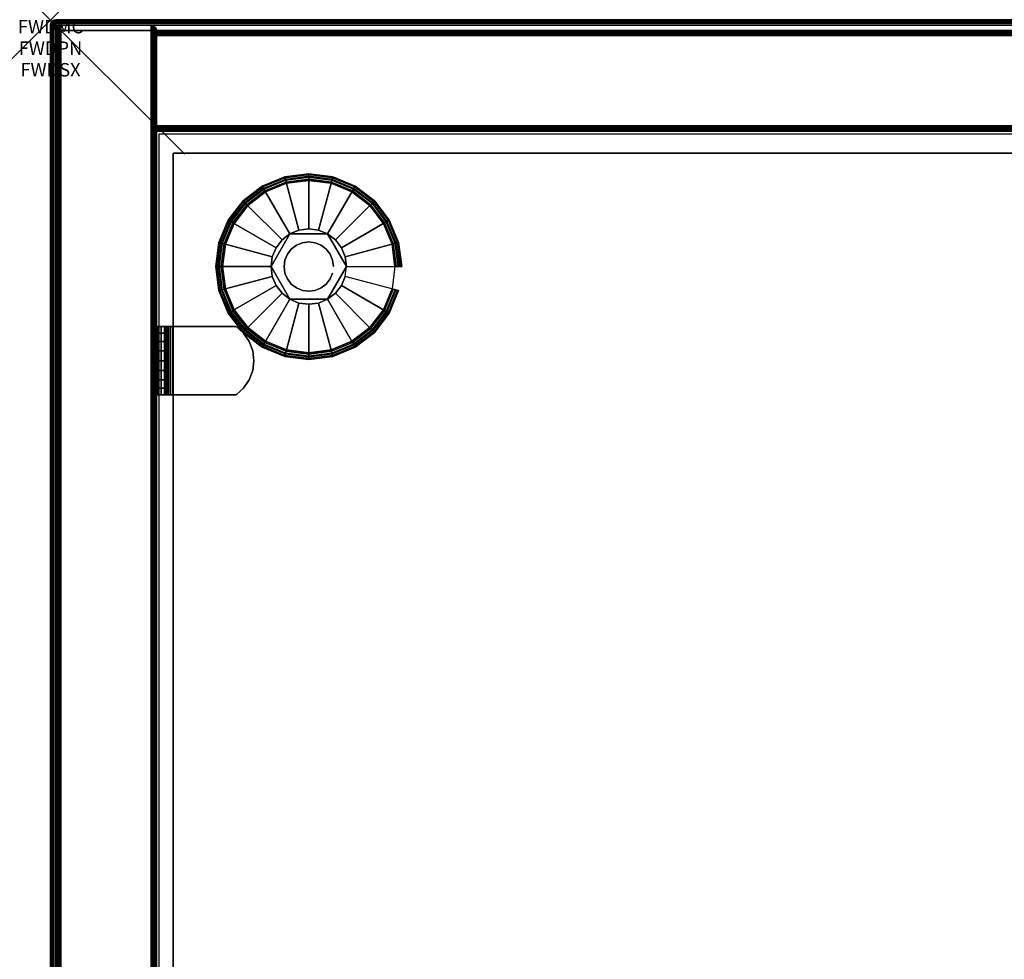
# Model space of a CAD drawing. Units: inches. Extents: x -0.2 to 30, y -14 to 0.
# Drawn here: x -0.2 to 7.1, y -7 to 0 of the extents above; entities that cross this region are included whole.
import ezdxf
from ezdxf.enums import TextEntityAlignment as Align

# ---------------------------------------------------------------- set-up
doc = ezdxf.new("R2010")
doc.units = ezdxf.units.IN
doc.header["$MEASUREMENT"] = 0
doc.header["$PDMODE"] = 3
doc.header["$PDSIZE"] = 1
for name, color, linetype in [('A-FURN-3-ATT', 7, 'Continuous'), ('A-FURN-3-NODE', 7, 'Continuous'), ('A-FURN-3-STOR-LWR-LVLR', 253, 'Continuous'), ('A-FURN-3-STOR-LWR-LVLR-HRDWR', 254, 'Continuous'), ('A-FURN-3-STOR-LWR-WD-BCKPNL-CORE', 255, 'Continuous'), ('A-FURN-3-STOR-LWR-WD-BCKPNL-EDGE-HORZ', 255, 'Continuous'), ('A-FURN-3-STOR-LWR-WD-BCKPNL-SRFC-VERT', 255, 'Continuous'), ('A-FURN-3-STOR-LWR-WD-BTTM-SRFC-HORZ', 255, 'Continuous'), ('A-FURN-3-STOR-LWR-WD-SDPNL-CORE', 33, 'Continuous'), ('A-FURN-3-STOR-LWR-WD-SDPNL-EDGE-HORZ', 255, 'Continuous'), ('A-FURN-3-STOR-LWR-WD-SDPNL-EDGE-VERT', 255, 'Continuous'), ('A-FURN-3-STOR-LWR-WD-SDPNL-HOLE', 250, 'Continuous'), ('A-FURN-3-STOR-LWR-WD-SDPNL-SRFC-VERT', 255, 'Continuous'), ('A-FURN-3-STOR-LWR-WD-SHLF-CORE', 33, 'Continuous'), ('A-FURN-3-STOR-LWR-WD-SHLF-HRDWR', 253, 'Continuous'), ('A-FURN-3-STOR-LWR-WD-SHLF-SRFC-HORZ', 255, 'Continuous'), ('A-FURN-3-STOR-LWR-WD-TOP-EDGE-HORZ', 255, 'Continuous'), ('A-FURN-3-STOR-LWR-WD-TOP-SRFC-HORZ', 255, 'Continuous')]:
    doc.layers.add(name, color=color, linetype=linetype)
doc.styles.get("Standard").update_dxf_attribs({"font": 'arial.ttf'})

msp = doc.modelspace()

# ---------------------------------------------------------------- linework, layer by layer
at = {"layer": 'A-FURN-3-NODE'}
msp.add_point((0, 0), dxfattribs=at)
at = {"layer": 'A-FURN-3-STOR-LWR-LVLR'}
for points, invisible_edges in [([(1.6028, -2.3944), (1.4697, -2.2923), (1.6028, -1.2816), (1.7577, -1.2174)], 10), ([(1.7577, -1.2174), (1.924, -1.1955), (1.7577, -2.4586), (1.6028, -2.3944)], 10), ([(1.924, -2.4805), (1.7577, -2.4586), (1.924, -1.1955), (2.0903, -1.2174)], 10), ([(2.0903, -1.2174), (2.2453, -1.2816), (2.0903, -2.4586), (1.924, -2.4805)], 10), ([(1.4697, -1.3837), (1.6028, -1.2816), (1.4697, -2.2923), (1.3676, -2.1592)], 10), ([(2.2453, -2.3944), (2.0903, -2.4586), (2.2453, -1.2816), (2.3783, -1.3837)], 10), ([(1.3676, -2.1592), (1.3034, -2.0043), (1.3676, -1.5167), (1.4697, -1.3837)], 10), ([(2.3783, -1.3837), (2.4804, -1.5167), (2.3783, -2.2923), (2.2453, -2.3944)], 10), ([(1.3034, -2.0043), (1.2815, -1.838), (1.3034, -1.6717), (1.3676, -1.5167)], 8), ([(2.4804, -2.1592), (2.3783, -2.2923), (2.4804, -1.5167), (2.5446, -1.6717)], 10), ([(1.7835, -1.5946, 0.512), (1.6526, -1.7653, 0.512), (1.643, -1.838, 0.512)], 1), ([(1.7835, -1.5946, 0.512), (1.7253, -1.6393, 0.512), (1.6806, -1.6975, 0.512), (1.6526, -1.7653, 0.512)], 8), ([(2.0645, -1.5946, 0.512), (1.8513, -1.5666, 0.512), (1.7835, -1.5946, 0.512)], 1), ([(2.0645, -1.5946, 0.512), (1.9967, -1.5666, 0.512), (1.924, -1.557, 0.512), (1.8513, -1.5666, 0.512)], 8), ([(2.205, -1.838, 0.512), (2.1227, -1.6393, 0.512), (2.0645, -1.5946, 0.512)], 1), ([(2.205, -1.838, 0.512), (2.1954, -1.7653, 0.512), (2.1674, -1.6975, 0.512), (2.1227, -1.6393, 0.512)], 8), ([(2.5446, -1.6717), (2.5665, -1.838), (2.5446, -2.0043), (2.4804, -2.1592)], 8), ([(1.643, -1.838, 0.512), (1.6526, -1.9107, 0.512), (1.6806, -1.9785, 0.512), (1.7253, -2.0367, 0.512)], 8), ([(1.643, -1.838, 0.512), (1.7253, -2.0367, 0.512), (1.7835, -2.0814, 0.512)], 1), ([(2.0645, -2.0814, 0.512), (2.1954, -1.9107, 0.512), (2.205, -1.838, 0.512)], 1), ([(2.0645, -2.0814, 0.512), (2.1227, -2.0367, 0.512), (2.1674, -1.9785, 0.512), (2.1954, -1.9107, 0.512)], 8), ([(1.7835, -2.0814, 0.512), (1.8513, -2.1094, 0.512), (1.924, -2.119, 0.512), (1.9967, -2.1094, 0.512)], 8), ([(1.7835, -2.0814, 0.512), (1.9967, -2.1094, 0.512), (2.0645, -2.0814, 0.512)], 1)]:
    msp.add_3dface(points, dxfattribs=dict(at, invisible_edges=invisible_edges))
at = {"layer": 'A-FURN-3-STOR-LWR-LVLR-HRDWR'}
for points in [[(1.7835, -1.5946, 0.765), (1.7835, -1.5946, 0.512), (1.643, -1.838, 0.512), (1.643, -1.838, 0.765)], [(2.0645, -1.5946, 0.765), (2.0645, -1.5946, 0.512), (1.7835, -1.5946, 0.512), (1.7835, -1.5946, 0.765)], [(2.205, -1.838, 0.765), (2.205, -1.838, 0.512), (2.0645, -1.5946, 0.512), (2.0645, -1.5946, 0.765)], [(1.643, -1.838, 0.765), (1.643, -1.838, 0.512), (1.7835, -2.0814, 0.512), (1.7835, -2.0814, 0.765)], [(2.0645, -2.0814, 0.765), (2.0645, -2.0814, 0.512), (2.205, -1.838, 0.512), (2.205, -1.838, 0.765)], [(1.7835, -2.0814, 0.765), (1.7835, -2.0814, 0.512), (2.0645, -2.0814, 0.512), (2.0645, -2.0814, 0.765)]]:
    msp.add_3dface(points, dxfattribs=at)
at = {"layer": 'A-FURN-3-STOR-LWR-LVLR-HRDWR', "invisible_edges": 8}
for points in [[(2.0645, -1.5946, 0.765), (1.7835, -1.5946, 0.765), (1.643, -1.838, 0.765), (1.7835, -2.0814, 0.765)], [(1.7835, -2.0814, 0.765), (2.0645, -2.0814, 0.765), (2.205, -1.838, 0.765), (2.0645, -1.5946, 0.765)]]:
    msp.add_3dface(points, dxfattribs=at)
at = {"layer": 'A-FURN-3-STOR-LWR-WD-BCKPNL-CORE'}
msp.add_3dface([(0.789, -0.078, 28), (0.789, -0.828, 28), (29.211, -0.828, 28), (29.211, -0.078, 28)], dxfattribs=at)
at = {"layer": 'A-FURN-3-STOR-LWR-WD-BCKPNL-SRFC-VERT'}
for points in [[(29.211, -0.078, 28), (29.211, -0.078, 0.539), (0.789, -0.078, 0.539), (0.789, -0.078, 28)], [(0.789, -0.828, 28), (0.789, -0.828, 0.539), (29.211, -0.828, 0.539), (29.211, -0.828, 28)]]:
    msp.add_3dface(points, dxfattribs=at)
at = {"layer": 'A-FURN-3-STOR-LWR-WD-BTTM-SRFC-HORZ'}
for points in [[(0.789, -0.828, 5.527), (0.789, -13.804, 5.527), (29.211, -13.804, 5.527), (29.211, -0.828, 5.527)], [(0.809, -13.784, 2.777), (0.809, -0.848, 2.777), (29.191, -0.848, 2.777), (29.191, -13.784, 2.777)]]:
    msp.add_3dface(points, dxfattribs=at)
at = {"layer": 'A-FURN-3-STOR-LWR-WD-SDPNL-CORE'}
msp.add_3dface([(0.039, -13.8544, 28), (0.789, -13.8544, 28), (0.789, -0.078, 28), (0.039, -0.078, 28)], dxfattribs=at)
at = {"layer": 'A-FURN-3-STOR-LWR-WD-SDPNL-EDGE-VERT'}
for points, invisible_edges in [([(0.789, -0.078, 28), (0.7877, -0.0679, 28), (0.0403, -0.0679, 28), (0.039, -0.078, 28)], 2), ([(0.0442, -0.0585, 28), (0.0403, -0.0679, 28), (0.7877, -0.0679, 28), (0.7838, -0.0585, 28)], 10), ([(0.7838, -0.0585, 28), (0.7776, -0.0504, 28), (0.0504, -0.0504, 28), (0.0442, -0.0585, 28)], 10), ([(0.0585, -0.0442, 28), (0.0504, -0.0504, 28), (0.7776, -0.0504, 28), (0.7695, -0.0442, 28)], 10), ([(0.7695, -0.0442, 28), (0.7601, -0.0403, 28), (0.0679, -0.0403, 28), (0.0585, -0.0442, 28)], 10), ([(0.078, -0.039, 28), (0.0679, -0.0403, 28), (0.7601, -0.0403, 28), (0.75, -0.039, 28)], 2)]:
    msp.add_3dface(points, dxfattribs=dict(at, invisible_edges=invisible_edges))
at = {"layer": 'A-FURN-3-STOR-LWR-WD-SDPNL-HOLE'}
for points, invisible_edges in [([(0.799, -2.4209, 12.6786), (0.799, -2.4249, 12.7092), (0.799, -2.4249, 12.6481), (0.799, -2.4209, 12.6786)], 2), ([(0.799, -2.4209, 13.9385), (0.799, -2.4249, 13.969), (0.799, -2.4249, 13.9079), (0.799, -2.4209, 13.9385)], 2), ([(0.799, -2.4209, 15.1983), (0.799, -2.4249, 15.2289), (0.799, -2.4249, 15.1677), (0.799, -2.4209, 15.1983)], 2), ([(0.799, -2.4209, 16.4582), (0.799, -2.4249, 16.4887), (0.799, -2.4249, 16.4276), (0.799, -2.4209, 16.4582)], 2), ([(0.799, -2.4209, 17.718), (0.799, -2.4249, 17.7486), (0.799, -2.4249, 17.6874), (0.799, -2.4209, 17.718)], 2), ([(0.799, -2.4209, 18.9778), (0.799, -2.4249, 19.0084), (0.799, -2.4249, 18.9473), (0.799, -2.4209, 18.9778)], 2), ([(0.799, -2.4209, 20.2377), (0.799, -2.4249, 20.2683), (0.799, -2.4249, 20.2071), (0.799, -2.4209, 20.2377)], 2), ([(0.799, -2.4209, 21.4975), (0.799, -2.4249, 21.5281), (0.799, -2.4249, 21.467), (0.799, -2.4209, 21.4975)], 2), ([(0.799, -2.4209, 22.7574), (0.799, -2.4249, 22.7879), (0.799, -2.4249, 22.7268), (0.799, -2.4209, 22.7574)], 2), ([(0.799, -2.4249, 12.7092), (0.799, -2.4367, 12.7377), (0.799, -2.4367, 12.6196), (0.799, -2.4249, 12.6481)], 10), ([(0.799, -2.4249, 13.969), (0.799, -2.4367, 13.9975), (0.799, -2.4367, 13.8794), (0.799, -2.4249, 13.9079)], 10), ([(0.799, -2.4249, 15.2289), (0.799, -2.4367, 15.2574), (0.799, -2.4367, 15.1393), (0.799, -2.4249, 15.1677)], 10), ([(0.799, -2.4249, 16.4887), (0.799, -2.4367, 16.5172), (0.799, -2.4367, 16.3991), (0.799, -2.4249, 16.4276)], 10), ([(0.799, -2.4249, 17.7486), (0.799, -2.4367, 17.7771), (0.799, -2.4367, 17.6589), (0.799, -2.4249, 17.6874)], 10), ([(0.799, -2.4249, 19.0084), (0.799, -2.4367, 19.0369), (0.799, -2.4367, 18.9188), (0.799, -2.4249, 18.9473)], 10), ([(0.799, -2.4249, 20.2683), (0.799, -2.4367, 20.2967), (0.799, -2.4367, 20.1786), (0.799, -2.4249, 20.2071)], 10), ([(0.799, -2.4249, 21.5281), (0.799, -2.4367, 21.5566), (0.799, -2.4367, 21.4385), (0.799, -2.4249, 21.467)], 10), ([(0.799, -2.4249, 22.7879), (0.799, -2.4367, 22.8164), (0.799, -2.4367, 22.6983), (0.799, -2.4249, 22.7268)], 10), ([(0.799, -2.4367, 12.7377), (0.799, -2.4555, 12.7621), (0.799, -2.4555, 12.5951), (0.799, -2.4367, 12.6196)], 10), ([(0.799, -2.4367, 13.9975), (0.799, -2.4555, 14.022), (0.799, -2.4555, 13.855), (0.799, -2.4367, 13.8794)], 10), ([(0.799, -2.4367, 15.2574), (0.799, -2.4555, 15.2818), (0.799, -2.4555, 15.1148), (0.799, -2.4367, 15.1393)], 10), ([(0.799, -2.4367, 16.5172), (0.799, -2.4555, 16.5417), (0.799, -2.4555, 16.3746), (0.799, -2.4367, 16.3991)], 10), ([(0.799, -2.4367, 17.7771), (0.799, -2.4555, 17.8015), (0.799, -2.4555, 17.6345), (0.799, -2.4367, 17.6589)], 10), ([(0.799, -2.4367, 19.0369), (0.799, -2.4555, 19.0614), (0.799, -2.4555, 18.8943), (0.799, -2.4367, 18.9188)], 10), ([(0.799, -2.4367, 20.2967), (0.799, -2.4555, 20.3212), (0.799, -2.4555, 20.1542), (0.799, -2.4367, 20.1786)], 10), ([(0.799, -2.4367, 21.5566), (0.799, -2.4555, 21.581), (0.799, -2.4555, 21.414), (0.799, -2.4367, 21.4385)], 10), ([(0.799, -2.4367, 22.8164), (0.799, -2.4555, 22.8409), (0.799, -2.4555, 22.6739), (0.799, -2.4367, 22.6983)], 10), ([(0.799, -2.4555, 12.7621), (0.799, -2.4799, 12.7809), (0.799, -2.4799, 12.5763), (0.799, -2.4555, 12.5951)], 10), ([(0.799, -2.4555, 14.022), (0.799, -2.4799, 14.0408), (0.799, -2.4799, 13.8362), (0.799, -2.4555, 13.855)], 10), ([(0.799, -2.4555, 15.2818), (0.799, -2.4799, 15.3006), (0.799, -2.4799, 15.096), (0.799, -2.4555, 15.1148)], 10), ([(0.799, -2.4555, 16.5417), (0.799, -2.4799, 16.5604), (0.799, -2.4799, 16.3559), (0.799, -2.4555, 16.3746)], 10), ([(0.799, -2.4555, 17.8015), (0.799, -2.4799, 17.8203), (0.799, -2.4799, 17.6157), (0.799, -2.4555, 17.6345)], 10), ([(0.799, -2.4555, 19.0614), (0.799, -2.4799, 19.0801), (0.799, -2.4799, 18.8756), (0.799, -2.4555, 18.8943)], 10), ([(0.799, -2.4555, 20.3212), (0.799, -2.4799, 20.34), (0.799, -2.4799, 20.1354), (0.799, -2.4555, 20.1542)], 10), ([(0.799, -2.4555, 21.581), (0.799, -2.4799, 21.5998), (0.799, -2.4799, 21.3952), (0.799, -2.4555, 21.414)], 10), ([(0.799, -2.4555, 22.8409), (0.799, -2.4799, 22.8597), (0.799, -2.4799, 22.6551), (0.799, -2.4555, 22.6739)], 10), ([(0.799, -2.4799, 12.7809), (0.799, -2.5084, 12.7927), (0.799, -2.5084, 12.5645), (0.799, -2.4799, 12.5763)], 10), ([(0.799, -2.4799, 14.0408), (0.799, -2.5084, 14.0526), (0.799, -2.5084, 13.8244), (0.799, -2.4799, 13.8362)], 10), ([(0.799, -2.4799, 15.3006), (0.799, -2.5084, 15.3124), (0.799, -2.5084, 15.0842), (0.799, -2.4799, 15.096)], 10), ([(0.799, -2.4799, 16.5604), (0.799, -2.5084, 16.5722), (0.799, -2.5084, 16.3441), (0.799, -2.4799, 16.3559)], 10), ([(0.799, -2.4799, 17.8203), (0.799, -2.5084, 17.8321), (0.799, -2.5084, 17.6039), (0.799, -2.4799, 17.6157)], 10), ([(0.799, -2.4799, 19.0801), (0.799, -2.5084, 19.0919), (0.799, -2.5084, 18.8638), (0.799, -2.4799, 18.8756)], 10), ([(0.799, -2.4799, 20.34), (0.799, -2.5084, 20.3518), (0.799, -2.5084, 20.1236), (0.799, -2.4799, 20.1354)], 10), ([(0.799, -2.4799, 21.5998), (0.799, -2.5084, 21.6116), (0.799, -2.5084, 21.3834), (0.799, -2.4799, 21.3952)], 10), ([(0.799, -2.4799, 22.8597), (0.799, -2.5084, 22.8715), (0.799, -2.5084, 22.6433), (0.799, -2.4799, 22.6551)], 10), ([(0.799, -2.5084, 12.7927), (0.799, -2.539, 12.7967), (0.799, -2.539, 12.5605), (0.799, -2.5084, 12.5645)], 10), ([(0.799, -2.5084, 14.0526), (0.799, -2.539, 14.0566), (0.799, -2.539, 13.8204), (0.799, -2.5084, 13.8244)], 10), ([(0.799, -2.5084, 15.3124), (0.799, -2.539, 15.3164), (0.799, -2.539, 15.0802), (0.799, -2.5084, 15.0842)], 10), ([(0.799, -2.5084, 16.5722), (0.799, -2.539, 16.5763), (0.799, -2.539, 16.34), (0.799, -2.5084, 16.3441)], 10), ([(0.799, -2.5084, 17.8321), (0.799, -2.539, 17.8361), (0.799, -2.539, 17.5999), (0.799, -2.5084, 17.6039)], 10), ([(0.799, -2.5084, 19.0919), (0.799, -2.539, 19.096), (0.799, -2.539, 18.8597), (0.799, -2.5084, 18.8638)], 10), ([(0.799, -2.5084, 20.3518), (0.799, -2.539, 20.3558), (0.799, -2.539, 20.1196), (0.799, -2.5084, 20.1236)], 10), ([(0.799, -2.5084, 21.6116), (0.799, -2.539, 21.6156), (0.799, -2.539, 21.3794), (0.799, -2.5084, 21.3834)], 10), ([(0.799, -2.5084, 22.8715), (0.799, -2.539, 22.8755), (0.799, -2.539, 22.6393), (0.799, -2.5084, 22.6433)], 10), ([(0.799, -2.539, 12.7967), (0.799, -2.5696, 12.7927), (0.799, -2.5696, 12.5645), (0.799, -2.539, 12.5605)], 10), ([(0.799, -2.539, 14.0566), (0.799, -2.5696, 14.0526), (0.799, -2.5696, 13.8244), (0.799, -2.539, 13.8204)], 10), ([(0.799, -2.539, 15.3164), (0.799, -2.5696, 15.3124), (0.799, -2.5696, 15.0842), (0.799, -2.539, 15.0802)], 10), ([(0.799, -2.539, 16.5763), (0.799, -2.5696, 16.5722), (0.799, -2.5696, 16.3441), (0.799, -2.539, 16.34)], 10), ([(0.799, -2.539, 17.8361), (0.799, -2.5696, 17.8321), (0.799, -2.5696, 17.6039), (0.799, -2.539, 17.5999)], 10), ([(0.799, -2.539, 19.096), (0.799, -2.5696, 19.0919), (0.799, -2.5696, 18.8638), (0.799, -2.539, 18.8597)], 10), ([(0.799, -2.539, 20.3558), (0.799, -2.5696, 20.3518), (0.799, -2.5696, 20.1236), (0.799, -2.539, 20.1196)], 10), ([(0.799, -2.539, 21.6156), (0.799, -2.5696, 21.6116), (0.799, -2.5696, 21.3834), (0.799, -2.539, 21.3794)], 10), ([(0.799, -2.539, 22.8755), (0.799, -2.5696, 22.8715), (0.799, -2.5696, 22.6433), (0.799, -2.539, 22.6393)], 10), ([(0.799, -2.5696, 12.7927), (0.799, -2.5981, 12.7809), (0.799, -2.5981, 12.5763), (0.799, -2.5696, 12.5645)], 10), ([(0.799, -2.5696, 14.0526), (0.799, -2.5981, 14.0408), (0.799, -2.5981, 13.8362), (0.799, -2.5696, 13.8244)], 10), ([(0.799, -2.5696, 15.3124), (0.799, -2.5981, 15.3006), (0.799, -2.5981, 15.096), (0.799, -2.5696, 15.0842)], 10), ([(0.799, -2.5696, 16.5722), (0.799, -2.5981, 16.5604), (0.799, -2.5981, 16.3559), (0.799, -2.5696, 16.3441)], 10), ([(0.799, -2.5696, 17.8321), (0.799, -2.5981, 17.8203), (0.799, -2.5981, 17.6157), (0.799, -2.5696, 17.6039)], 10), ([(0.799, -2.5696, 19.0919), (0.799, -2.5981, 19.0801), (0.799, -2.5981, 18.8756), (0.799, -2.5696, 18.8638)], 10), ([(0.799, -2.5696, 20.3518), (0.799, -2.5981, 20.34), (0.799, -2.5981, 20.1354), (0.799, -2.5696, 20.1236)], 10), ([(0.799, -2.5696, 21.6116), (0.799, -2.5981, 21.5998), (0.799, -2.5981, 21.3952), (0.799, -2.5696, 21.3834)], 10), ([(0.799, -2.5696, 22.8715), (0.799, -2.5981, 22.8597), (0.799, -2.5981, 22.6551), (0.799, -2.5696, 22.6433)], 10), ([(0.799, -2.5981, 12.7809), (0.799, -2.6225, 12.7621), (0.799, -2.6225, 12.5951), (0.799, -2.5981, 12.5763)], 10), ([(0.799, -2.5981, 14.0408), (0.799, -2.6225, 14.022), (0.799, -2.6225, 13.855), (0.799, -2.5981, 13.8362)], 10), ([(0.799, -2.5981, 15.3006), (0.799, -2.6225, 15.2818), (0.799, -2.6225, 15.1148), (0.799, -2.5981, 15.096)], 10), ([(0.799, -2.5981, 16.5604), (0.799, -2.6225, 16.5417), (0.799, -2.6225, 16.3746), (0.799, -2.5981, 16.3559)], 10), ([(0.799, -2.5981, 17.8203), (0.799, -2.6225, 17.8015), (0.799, -2.6225, 17.6345), (0.799, -2.5981, 17.6157)], 10), ([(0.799, -2.5981, 19.0801), (0.799, -2.6225, 19.0614), (0.799, -2.6225, 18.8943), (0.799, -2.5981, 18.8756)], 10), ([(0.799, -2.5981, 20.34), (0.799, -2.6225, 20.3212), (0.799, -2.6225, 20.1542), (0.799, -2.5981, 20.1354)], 10), ([(0.799, -2.5981, 21.5998), (0.799, -2.6225, 21.581), (0.799, -2.6225, 21.414), (0.799, -2.5981, 21.3952)], 10), ([(0.799, -2.5981, 22.8597), (0.799, -2.6225, 22.8409), (0.799, -2.6225, 22.6739), (0.799, -2.5981, 22.6551)], 10), ([(0.799, -2.6225, 12.7621), (0.799, -2.6413, 12.7377), (0.799, -2.6413, 12.6196), (0.799, -2.6225, 12.5951)], 10), ([(0.799, -2.6225, 14.022), (0.799, -2.6413, 13.9975), (0.799, -2.6413, 13.8794), (0.799, -2.6225, 13.855)], 10), ([(0.799, -2.6225, 15.2818), (0.799, -2.6413, 15.2574), (0.799, -2.6413, 15.1393), (0.799, -2.6225, 15.1148)], 10), ([(0.799, -2.6225, 16.5417), (0.799, -2.6413, 16.5172), (0.799, -2.6413, 16.3991), (0.799, -2.6225, 16.3746)], 10), ([(0.799, -2.6225, 17.8015), (0.799, -2.6413, 17.7771), (0.799, -2.6413, 17.6589), (0.799, -2.6225, 17.6345)], 10), ([(0.799, -2.6225, 19.0614), (0.799, -2.6413, 19.0369), (0.799, -2.6413, 18.9188), (0.799, -2.6225, 18.8943)], 10), ([(0.799, -2.6225, 20.3212), (0.799, -2.6413, 20.2967), (0.799, -2.6413, 20.1786), (0.799, -2.6225, 20.1542)], 10), ([(0.799, -2.6225, 21.581), (0.799, -2.6413, 21.5566), (0.799, -2.6413, 21.4385), (0.799, -2.6225, 21.414)], 10), ([(0.799, -2.6225, 22.8409), (0.799, -2.6413, 22.8164), (0.799, -2.6413, 22.6983), (0.799, -2.6225, 22.6739)], 10), ([(0.799, -2.6413, 12.7377), (0.799, -2.6531, 12.7092), (0.799, -2.6531, 12.6481), (0.799, -2.6413, 12.6196)], 10), ([(0.799, -2.6413, 13.9975), (0.799, -2.6531, 13.969), (0.799, -2.6531, 13.9079), (0.799, -2.6413, 13.8794)], 10), ([(0.799, -2.6413, 15.2574), (0.799, -2.6531, 15.2289), (0.799, -2.6531, 15.1677), (0.799, -2.6413, 15.1393)], 10), ([(0.799, -2.6413, 16.5172), (0.799, -2.6531, 16.4887), (0.799, -2.6531, 16.4276), (0.799, -2.6413, 16.3991)], 10), ([(0.799, -2.6413, 17.7771), (0.799, -2.6531, 17.7486), (0.799, -2.6531, 17.6874), (0.799, -2.6413, 17.6589)], 10), ([(0.799, -2.6413, 19.0369), (0.799, -2.6531, 19.0084), (0.799, -2.6531, 18.9473), (0.799, -2.6413, 18.9188)], 10), ([(0.799, -2.6413, 20.2967), (0.799, -2.6531, 20.2683), (0.799, -2.6531, 20.2071), (0.799, -2.6413, 20.1786)], 10), ([(0.799, -2.6413, 21.5566), (0.799, -2.6531, 21.5281), (0.799, -2.6531, 21.467), (0.799, -2.6413, 21.4385)], 10), ([(0.799, -2.6413, 22.8164), (0.799, -2.6531, 22.7879), (0.799, -2.6531, 22.7268), (0.799, -2.6413, 22.6983)], 10), ([(0.799, -2.6531, 12.7092), (0.799, -2.6571, 12.6786), (0.799, -2.6571, 12.6786), (0.799, -2.6531, 12.6481)], 8), ([(0.799, -2.6531, 13.969), (0.799, -2.6571, 13.9385), (0.799, -2.6571, 13.9385), (0.799, -2.6531, 13.9079)], 8), ([(0.799, -2.6531, 15.2289), (0.799, -2.6571, 15.1983), (0.799, -2.6571, 15.1983), (0.799, -2.6531, 15.1677)], 8), ([(0.799, -2.6531, 16.4887), (0.799, -2.6571, 16.4582), (0.799, -2.6571, 16.4582), (0.799, -2.6531, 16.4276)], 8), ([(0.799, -2.6531, 17.7486), (0.799, -2.6571, 17.718), (0.799, -2.6571, 17.718), (0.799, -2.6531, 17.6874)], 8), ([(0.799, -2.6531, 19.0084), (0.799, -2.6571, 18.9778), (0.799, -2.6571, 18.9778), (0.799, -2.6531, 18.9473)], 8), ([(0.799, -2.6531, 20.2683), (0.799, -2.6571, 20.2377), (0.799, -2.6571, 20.2377), (0.799, -2.6531, 20.2071)], 8), ([(0.799, -2.6531, 21.5281), (0.799, -2.6571, 21.4975), (0.799, -2.6571, 21.4975), (0.799, -2.6531, 21.467)], 8), ([(0.799, -2.6531, 22.7879), (0.799, -2.6571, 22.7574), (0.799, -2.6571, 22.7574), (0.799, -2.6531, 22.7268)], 8)]:
    msp.add_3dface(points, dxfattribs=dict(at, invisible_edges=invisible_edges))
at = {"layer": 'A-FURN-3-STOR-LWR-WD-SDPNL-SRFC-VERT'}
for points, invisible_edges in [([(0.039, -0.078, 0.539), (0.039, -13.8544, 0.539), (0.039, -13.8544, 28), (0.039, -0.078, 28)], 8), ([(0.789, -13.8544, 28), (0.789, -13.8544, 0.539), (0.789, -0.078, 0.539), (0.789, -0.078, 28)], 4)]:
    msp.add_3dface(points, dxfattribs=dict(at, invisible_edges=invisible_edges))
at = {"layer": 'A-FURN-3-STOR-LWR-WD-SHLF-CORE'}
for points in [[(0.914, -12.1706, 17.268), (0.914, -12.1706, 18.018), (0.914, -0.992, 18.018), (0.914, -0.992, 17.268)], [(0.914, -0.992, 17.268), (0.914, -0.992, 18.018), (29.086, -0.992, 18.018), (29.086, -0.992, 17.268)]]:
    msp.add_3dface(points, dxfattribs=at)
at = {"layer": 'A-FURN-3-STOR-LWR-WD-SHLF-HRDWR'}
for points, invisible_edges in [([(0.7932, -2.284, 17.2985), (0.789, -2.284, 17.33), (0.8488, -2.284, 17.33), (0.8509, -2.284, 17.314)], 10), ([(0.8488, -2.284, 17.33), (0.789, -2.284, 17.33), (0.789, -2.284, 17.8027), (0.8488, -2.284, 17.8027)], 1), ([(0.8053, -2.284, 17.2691), (0.7932, -2.284, 17.2985), (0.8509, -2.284, 17.314), (0.8571, -2.284, 17.299)], 10), ([(0.8247, -2.284, 17.2439), (0.8053, -2.284, 17.2691), (0.8571, -2.284, 17.299), (0.867, -2.284, 17.2862)], 10), ([(0.8499, -2.284, 17.2245), (0.8247, -2.284, 17.2439), (0.867, -2.284, 17.2862), (0.8798, -2.284, 17.2763)], 10), ([(0.8488, -2.284, 17.8027), (0.8488, -2.794, 17.8027), (0.8488, -2.794, 17.33), (0.8488, -2.284, 17.33)], 1), ([(0.8488, -2.3338, 17.858), (0.8488, -2.7442, 17.858), (0.8488, -2.794, 17.8027), (0.8488, -2.284, 17.8027)], 5), ([(0.8488, -2.7442, 17.858), (0.8488, -2.3338, 17.858), (0.8488, -2.3954, 17.8999), (0.8488, -2.6826, 17.8999)], 5), ([(0.8793, -2.284, 17.2124), (0.8499, -2.284, 17.2245), (0.8798, -2.284, 17.2763), (0.8948, -2.284, 17.2701)], 10), ([(0.9108, -2.284, 17.2082), (0.8793, -2.284, 17.2124), (0.8948, -2.284, 17.2701), (0.9108, -2.284, 17.268)], 10), ([(0.9108, -2.284, 17.2082), (0.9108, -2.284, 17.268), (1.3835, -2.284, 17.268), (1.3835, -2.284, 17.2082)], 1), ([(1.3835, -2.794, 17.268), (1.3835, -2.284, 17.268), (0.9108, -2.284, 17.268), (0.9108, -2.794, 17.268)], 1), ([(0.9108, -2.794, 17.2082), (0.9108, -2.284, 17.2082), (1.3835, -2.284, 17.2082), (1.3835, -2.794, 17.2082)], 4), ([(1.3835, -2.794, 17.268), (1.4388, -2.7442, 17.268), (1.4388, -2.3338, 17.268), (1.3835, -2.284, 17.268)], 10), ([(1.4388, -2.3338, 17.2082), (1.4388, -2.7442, 17.2082), (1.3835, -2.794, 17.2082), (1.3835, -2.284, 17.2082)], 5), ([(1.4807, -2.3954, 17.268), (1.4388, -2.3338, 17.268), (1.4388, -2.7442, 17.268), (1.4807, -2.6826, 17.268)], 10), ([(1.4388, -2.7442, 17.2082), (1.4388, -2.3338, 17.2082), (1.4807, -2.3954, 17.2082), (1.4807, -2.6826, 17.2082)], 5), ([(0.8488, -2.4651, 17.926), (0.8488, -2.6129, 17.926), (0.8488, -2.6826, 17.8999), (0.8488, -2.3954, 17.8999)], 5), ([(1.4807, -2.6826, 17.268), (1.5068, -2.6129, 17.268), (1.5068, -2.4651, 17.268), (1.4807, -2.3954, 17.268)], 10), ([(1.5068, -2.4651, 17.2082), (1.5068, -2.6129, 17.2082), (1.4807, -2.6826, 17.2082), (1.4807, -2.3954, 17.2082)], 5), ([(0.8488, -2.539, 17.9349), (0.8488, -2.6129, 17.926), (0.8488, -2.4651, 17.926), (0.8488, -2.539, 17.9349)], 2), ([(1.5068, -2.4651, 17.268), (1.5068, -2.6129, 17.268), (1.5157, -2.539, 17.268)], 1), ([(1.5157, -2.539, 17.2082), (1.5068, -2.6129, 17.2082), (1.5068, -2.4651, 17.2082), (1.5157, -2.539, 17.2082)], 2), ([(0.789, -2.794, 17.33), (0.8488, -2.794, 17.33), (0.8488, -2.794, 17.8027), (0.789, -2.794, 17.8027)], 1), ([(0.8509, -2.794, 17.314), (0.8488, -2.794, 17.33), (0.789, -2.794, 17.33), (0.7932, -2.794, 17.2985)], 10), ([(0.8571, -2.794, 17.299), (0.8509, -2.794, 17.314), (0.7932, -2.794, 17.2985), (0.8053, -2.794, 17.2691)], 10), ([(0.867, -2.794, 17.2862), (0.8571, -2.794, 17.299), (0.8053, -2.794, 17.2691), (0.8247, -2.794, 17.2439)], 10), ([(0.8798, -2.794, 17.2763), (0.867, -2.794, 17.2862), (0.8247, -2.794, 17.2439), (0.8499, -2.794, 17.2245)], 10), ([(0.8948, -2.794, 17.2701), (0.8798, -2.794, 17.2763), (0.8499, -2.794, 17.2245), (0.8793, -2.794, 17.2124)], 10), ([(0.9108, -2.794, 17.268), (0.8948, -2.794, 17.2701), (0.8793, -2.794, 17.2124), (0.9108, -2.794, 17.2082)], 10), ([(0.9108, -2.794, 17.268), (0.9108, -2.794, 17.2082), (1.3835, -2.794, 17.2082), (1.3835, -2.794, 17.268)], 1)]:
    msp.add_3dface(points, dxfattribs=dict(at, invisible_edges=invisible_edges))
at = {"layer": 'A-FURN-3-STOR-LWR-WD-SHLF-SRFC-HORZ'}
for points in [[(0.914, -12.1706, 18.018), (29.086, -12.1706, 18.018), (29.086, -0.992, 18.018), (0.914, -0.992, 18.018)], [(0.914, -0.992, 17.268), (29.086, -0.992, 17.268), (29.086, -12.1706, 17.268), (0.914, -12.1706, 17.268)]]:
    msp.add_3dface(points, dxfattribs=at)
at = {"layer": 'A-FURN-3-STOR-LWR-WD-TOP-SRFC-HORZ'}
for points in [[(0.039, -13.882, 29), (29.961, -13.882, 29), (29.961, -0.039, 29), (0.039, -0.039, 29)], [(0.039, -0.039, 28), (29.961, -0.039, 28), (29.961, -13.882, 28), (0.039, -13.882, 28)]]:
    msp.add_3dface(points, dxfattribs=at)

# ---------------------------------------------------------------- texts
at = {"layer": 'A-FURN-3-ATT', "flags": 1}
for tag, text, p in [('FWDMC', 'FFC', (0, 0)), ('FWDPN', 'GBK1301429LN', (0, -0.1606)), ('FWDSX', 'LAMINATE SHELF', (0, -0.3213))]:
    msp.add_attdef(tag, text=text, height=0.1, dxfattribs=at).set_placement(p, align=Align.TOP_CENTER)

# ---------------------------------------------------------------- meshes
at = {"layer": 'A-FURN-3-STOR-LWR-LVLR'}
mesh = msp.add_polymesh((24, 9), dxfattribs=dict(at, m_close=True))
for k, corner in enumerate([(2.205, -1.838, 0.512), (2.5763, -1.838, 0.438), (2.5969, -1.838, 0.4286), (2.6113, -1.838, 0.4111), (2.6165, -1.838, 0.389), (2.6165, -1.838, 0.05), (2.6098, -1.838, 0.025), (2.5915, -1.838, 0.0067), (2.5665, -1.838), (2.1954, -1.7653, 0.512), (2.554, -1.6692, 0.438), (2.574, -1.6638, 0.4286), (2.5879, -1.6601, 0.4111), (2.5929, -1.6588, 0.389), (2.5929, -1.6588, 0.05), (2.5864, -1.6605, 0.025), (2.5688, -1.6652, 0.0067), (2.5446, -1.6717), (2.1674, -1.6975, 0.512), (2.4889, -1.5119, 0.438), (2.5068, -1.5015, 0.4286), (2.5193, -1.4943, 0.4111), (2.5237, -1.4917, 0.389), (2.5237, -1.4917, 0.05), (2.5179, -1.4951, 0.025), (2.5021, -1.5042, 0.0067), (2.4804, -1.5167), (2.1227, -1.6393, 0.512), (2.3852, -1.3768, 0.438), (2.3998, -1.3622, 0.4286), (2.41, -1.352, 0.4111), (2.4137, -1.3483, 0.389), (2.4137, -1.3483, 0.05), (2.4089, -1.3531, 0.025), (2.396, -1.366, 0.0067), (2.3783, -1.3837), (2.0645, -1.5946, 0.512), (2.2501, -1.2731, 0.438), (2.2605, -1.2552, 0.4286), (2.2677, -1.2427, 0.4111), (2.2702, -1.2383, 0.389), (2.2702, -1.2383, 0.05), (2.2669, -1.2441, 0.025), (2.2577, -1.2599, 0.0067), (2.2453, -1.2816), (1.9967, -1.5666, 0.512), (2.0928, -1.208, 0.438), (2.0982, -1.188, 0.4286), (2.1019, -1.1741, 0.4111), (2.1032, -1.1691, 0.389), (2.1032, -1.1691, 0.05), (2.1015, -1.1756, 0.025), (2.0968, -1.1932, 0.0067), (2.0903, -1.2174), (1.924, -1.557, 0.512), (1.924, -1.1857, 0.438), (1.924, -1.1651, 0.4286), (1.924, -1.1507, 0.4111), (1.924, -1.1455, 0.389), (1.924, -1.1455, 0.05), (1.924, -1.1522, 0.025), (1.924, -1.1705, 0.0067), (1.924, -1.1955), (1.8513, -1.5666, 0.512), (1.7552, -1.208, 0.438), (1.7498, -1.188, 0.4286), (1.7461, -1.1741, 0.4111), (1.7448, -1.1691, 0.389), (1.7448, -1.1691, 0.05), (1.7465, -1.1756, 0.025), (1.7512, -1.1932, 0.0067), (1.7577, -1.2174), (1.7835, -1.5946, 0.512), (1.5979, -1.2731, 0.438), (1.5875, -1.2552, 0.4286), (1.5803, -1.2427, 0.4111), (1.5778, -1.2383, 0.389), (1.5778, -1.2383, 0.05), (1.5811, -1.2441, 0.025), (1.5902, -1.2599, 0.0067), (1.6028, -1.2816), (1.7253, -1.6393, 0.512), (1.4628, -1.3768, 0.438), (1.4482, -1.3622, 0.4286), (1.438, -1.352, 0.4111), (1.4343, -1.3483, 0.389), (1.4343, -1.3483, 0.05), (1.4391, -1.3531, 0.025), (1.452, -1.366, 0.0067), (1.4697, -1.3837), (1.6806, -1.6975, 0.512), (1.3591, -1.5119, 0.438), (1.3412, -1.5015, 0.4286), (1.3287, -1.4943, 0.4111), (1.3243, -1.4917, 0.389), (1.3243, -1.4917, 0.05), (1.3301, -1.4951, 0.025), (1.3459, -1.5042, 0.0067), (1.3676, -1.5167), (1.6526, -1.7653, 0.512), (1.294, -1.6692, 0.438), (1.274, -1.6638, 0.4286), (1.2601, -1.6601, 0.4111), (1.2551, -1.6588, 0.389), (1.2551, -1.6588, 0.05), (1.2616, -1.6605, 0.025), (1.2792, -1.6652, 0.0067), (1.3034, -1.6717), (1.643, -1.838, 0.512), (1.2717, -1.838, 0.438), (1.2511, -1.838, 0.4286), (1.2367, -1.838, 0.4111), (1.2315, -1.838, 0.389), (1.2315, -1.838, 0.05), (1.2382, -1.838, 0.025), (1.2565, -1.838, 0.0067), (1.2815, -1.838), (1.6526, -1.9107, 0.512), (1.294, -2.0068, 0.438), (1.274, -2.0122, 0.4286), (1.2601, -2.0159, 0.4111), (1.2551, -2.0172, 0.389), (1.2551, -2.0172, 0.05), (1.2616, -2.0155, 0.025), (1.2792, -2.0108, 0.0067), (1.3034, -2.0043), (1.6806, -1.9785, 0.512), (1.3591, -2.1641, 0.438), (1.3412, -2.1745, 0.4286), (1.3287, -2.1817, 0.4111), (1.3243, -2.1842, 0.389), (1.3243, -2.1842, 0.05), (1.3301, -2.1809, 0.025), (1.3459, -2.1717, 0.0067), (1.3676, -2.1592), (1.7253, -2.0367, 0.512), (1.4628, -2.2992, 0.438), (1.4482, -2.3138, 0.4286), (1.438, -2.324, 0.4111), (1.4343, -2.3277, 0.389), (1.4343, -2.3277, 0.05), (1.4391, -2.3229, 0.025), (1.452, -2.31, 0.0067), (1.4697, -2.2923), (1.7835, -2.0814, 0.512), (1.5979, -2.4029, 0.438), (1.5875, -2.4208, 0.4286), (1.5803, -2.4333, 0.4111), (1.5778, -2.4377, 0.389), (1.5778, -2.4377, 0.05), (1.5811, -2.4319, 0.025), (1.5902, -2.4161, 0.0067), (1.6028, -2.3944), (1.8513, -2.1094, 0.512), (1.7552, -2.468, 0.438), (1.7498, -2.488, 0.4286), (1.7461, -2.5019, 0.4111), (1.7448, -2.5069, 0.389), (1.7448, -2.5069, 0.05), (1.7465, -2.5004, 0.025), (1.7512, -2.4828, 0.0067), (1.7577, -2.4586), (1.924, -2.119, 0.512), (1.924, -2.4903, 0.438), (1.924, -2.5109, 0.4286), (1.924, -2.5253, 0.4111), (1.924, -2.5305, 0.389), (1.924, -2.5305, 0.05), (1.924, -2.5238, 0.025), (1.924, -2.5055, 0.0067), (1.924, -2.4805), (1.9967, -2.1094, 0.512), (2.0928, -2.468, 0.438), (2.0982, -2.488, 0.4286), (2.1019, -2.5019, 0.4111), (2.1032, -2.5069, 0.389), (2.1032, -2.5069, 0.05), (2.1015, -2.5004, 0.025), (2.0968, -2.4828, 0.0067), (2.0903, -2.4586), (2.0645, -2.0814, 0.512), (2.2501, -2.4029, 0.438), (2.2605, -2.4208, 0.4286), (2.2677, -2.4333, 0.4111), (2.2702, -2.4377, 0.389), (2.2702, -2.4377, 0.05), (2.2669, -2.4319, 0.025), (2.2577, -2.4161, 0.0067), (2.2453, -2.3944), (2.1227, -2.0367, 0.512), (2.3852, -2.2992, 0.438), (2.3998, -2.3138, 0.4286), (2.41, -2.324, 0.4111), (2.4137, -2.3277, 0.389), (2.4137, -2.3277, 0.05), (2.4089, -2.3229, 0.025), (2.396, -2.31, 0.0067), (2.3783, -2.2923), (2.1674, -1.9785, 0.512), (2.4889, -2.1641, 0.438), (2.5068, -2.1745, 0.4286), (2.5193, -2.1817, 0.4111), (2.5237, -2.1842, 0.389), (2.5237, -2.1842, 0.05), (2.5179, -2.1809, 0.025), (2.5021, -2.1717, 0.0067), (2.4804, -2.1592), (2.1954, -1.9107, 0.512), (2.554, -2.0068, 0.438), (2.574, -2.0122, 0.4286), (2.5879, -2.0159, 0.4111), (2.5929, -2.0172, 0.389), (2.5929, -2.0172, 0.05), (2.5864, -2.0155, 0.025), (2.5688, -2.0108, 0.0067), (2.5446, -2.0043)]):
    mesh.set_mesh_vertex(divmod(k, 9), corner)
mesh = msp.add_polymesh((2, 24), dxfattribs=dict(at, n_close=True))
for k, corner in enumerate([(2.108, -1.838, 0.765), (2.1017, -1.7904, 0.765), (2.0833, -1.746, 0.765), (2.0541, -1.7079, 0.765), (2.016, -1.6787, 0.765), (1.9716, -1.6603, 0.765), (1.924, -1.654, 0.765), (1.8764, -1.6603, 0.765), (1.832, -1.6787, 0.765), (1.7939, -1.7079, 0.765), (1.7647, -1.746, 0.765), (1.7463, -1.7904, 0.765), (1.74, -1.838, 0.765), (1.7463, -1.8856, 0.765), (1.7647, -1.93, 0.765), (1.7939, -1.9681, 0.765), (1.832, -1.9973, 0.765), (1.8764, -2.0157, 0.765), (1.924, -2.022, 0.765), (1.9716, -2.0157, 0.765), (2.016, -1.9973, 0.765), (2.0541, -1.9681, 0.765), (2.0833, -1.93, 0.765), (2.1017, -1.8856, 0.765), (2.108, -1.838, 2.777), (2.1017, -1.7904, 2.777), (2.0833, -1.746, 2.777), (2.0541, -1.7079, 2.777), (2.016, -1.6787, 2.777), (1.9716, -1.6603, 2.777), (1.924, -1.654, 2.777), (1.8764, -1.6603, 2.777), (1.832, -1.6787, 2.777), (1.7939, -1.7079, 2.777), (1.7647, -1.746, 2.777), (1.7463, -1.7904, 2.777), (1.74, -1.838, 2.777), (1.7463, -1.8856, 2.777), (1.7647, -1.93, 2.777), (1.7939, -1.9681, 2.777), (1.832, -1.9973, 2.777), (1.8764, -2.0157, 2.777), (1.924, -2.022, 2.777), (1.9716, -2.0157, 2.777), (2.016, -1.9973, 2.777), (2.0541, -1.9681, 2.777), (2.0833, -1.93, 2.777), (2.1017, -1.8856, 2.777)]):
    mesh.set_mesh_vertex(divmod(k, 24), corner)
at = {"layer": 'A-FURN-3-STOR-LWR-WD-BCKPNL-EDGE-HORZ'}
mesh = msp.add_polymesh((2, 14), dxfattribs=at)
for k, corner in enumerate([(0.789, -0.828, 0.539), (0.789, -0.8267, 0.5289), (0.789, -0.8228, 0.5195), (0.789, -0.8166, 0.5114), (0.789, -0.8085, 0.5052), (0.789, -0.7991, 0.5013), (0.789, -0.789, 0.5), (0.789, -0.117, 0.5), (0.789, -0.1069, 0.5013), (0.789, -0.0975, 0.5052), (0.789, -0.0894, 0.5114), (0.789, -0.0832, 0.5195), (0.789, -0.0793, 0.5289), (0.789, -0.078, 0.539), (29.211, -0.828, 0.539), (29.211, -0.8267, 0.5289), (29.211, -0.8228, 0.5195), (29.211, -0.8166, 0.5114), (29.211, -0.8085, 0.5052), (29.211, -0.7991, 0.5013), (29.211, -0.789, 0.5), (29.211, -0.117, 0.5), (29.211, -0.1069, 0.5013), (29.211, -0.0975, 0.5052), (29.211, -0.0894, 0.5114), (29.211, -0.0832, 0.5195), (29.211, -0.0793, 0.5289), (29.211, -0.078, 0.539)]):
    mesh.set_mesh_vertex(divmod(k, 14), corner)
at = {"layer": 'A-FURN-3-STOR-LWR-WD-SDPNL-EDGE-HORZ'}
mesh = msp.add_polymesh((2, 14), dxfattribs=at)
for k, corner in enumerate([(0.789, -13.8544, 0.539), (0.7877, -13.8645, 0.5289), (0.7838, -13.8739, 0.5195), (0.7776, -13.882, 0.5114), (0.7695, -13.8882, 0.5052), (0.7601, -13.8921, 0.5013), (0.75, -13.8934, 0.5), (0.078, -13.8934, 0.5), (0.0679, -13.8921, 0.5013), (0.0585, -13.8882, 0.5052), (0.0504, -13.882, 0.5114), (0.0442, -13.8739, 0.5195), (0.0403, -13.8645, 0.5289), (0.039, -13.8544, 0.539), (0.789, -0.078, 0.539), (0.7877, -0.0679, 0.5289), (0.7838, -0.0585, 0.5195), (0.7776, -0.0504, 0.5114), (0.7695, -0.0442, 0.5052), (0.7601, -0.0403, 0.5013), (0.75, -0.039, 0.5), (0.078, -0.039, 0.5), (0.0679, -0.0403, 0.5013), (0.0585, -0.0442, 0.5052), (0.0504, -0.0504, 0.5114), (0.0442, -0.0585, 0.5195), (0.0403, -0.0679, 0.5289), (0.039, -0.078, 0.539)]):
    mesh.set_mesh_vertex(divmod(k, 14), corner)
at = {"layer": 'A-FURN-3-STOR-LWR-WD-SDPNL-EDGE-VERT'}
mesh = msp.add_polymesh((2, 14), dxfattribs=at)
for k, corner in enumerate([(0.789, -0.078, 0.539), (0.7877, -0.0679, 0.5289), (0.7838, -0.0585, 0.5195), (0.7776, -0.0504, 0.5114), (0.7695, -0.0442, 0.5052), (0.7601, -0.0403, 0.5013), (0.75, -0.039, 0.5), (0.078, -0.039, 0.5), (0.0679, -0.0403, 0.5013), (0.0585, -0.0442, 0.5052), (0.0504, -0.0504, 0.5114), (0.0442, -0.0585, 0.5195), (0.0403, -0.0679, 0.5289), (0.039, -0.078, 0.539), (0.789, -0.078, 28), (0.7877, -0.0679, 28), (0.7838, -0.0585, 28), (0.7776, -0.0504, 28), (0.7695, -0.0442, 28), (0.7601, -0.0403, 28), (0.75, -0.039, 28), (0.078, -0.039, 28), (0.0679, -0.0403, 28), (0.0585, -0.0442, 28), (0.0504, -0.0504, 28), (0.0442, -0.0585, 28), (0.0403, -0.0679, 28), (0.039, -0.078, 28)]):
    mesh.set_mesh_vertex(divmod(k, 14), corner)
at = {"layer": 'A-FURN-3-STOR-LWR-WD-SHLF-HRDWR'}
mesh = msp.add_polymesh((2, 7), dxfattribs=at)
for k, corner in enumerate([(0.9108, -2.794, 17.2082), (0.8793, -2.794, 17.2124), (0.8499, -2.794, 17.2245), (0.8247, -2.794, 17.2439), (0.8053, -2.794, 17.2691), (0.7932, -2.794, 17.2985), (0.789, -2.794, 17.33), (0.9108, -2.284, 17.2082), (0.8793, -2.284, 17.2124), (0.8499, -2.284, 17.2245), (0.8247, -2.284, 17.2439), (0.8053, -2.284, 17.2691), (0.7932, -2.284, 17.2985), (0.789, -2.284, 17.33)]):
    mesh.set_mesh_vertex(divmod(k, 7), corner)
mesh = msp.add_polymesh((2, 9), dxfattribs=at)
for k, corner in enumerate([(0.8488, -2.794, 17.8027), (0.8488, -2.7442, 17.858), (0.8488, -2.6826, 17.8999), (0.8488, -2.6129, 17.926), (0.8488, -2.539, 17.9349), (0.8488, -2.4651, 17.926), (0.8488, -2.3954, 17.8999), (0.8488, -2.3338, 17.858), (0.8488, -2.284, 17.8027), (0.789, -2.794, 17.8027), (0.789, -2.7442, 17.858), (0.789, -2.6826, 17.8999), (0.789, -2.6129, 17.926), (0.789, -2.539, 17.9349), (0.789, -2.4651, 17.926), (0.789, -2.3954, 17.8999), (0.789, -2.3338, 17.858), (0.789, -2.284, 17.8027)]):
    mesh.set_mesh_vertex(divmod(k, 9), corner)
mesh = msp.add_polymesh((2, 7), dxfattribs=at)
for k, corner in enumerate([(0.9108, -2.284, 17.268), (0.8948, -2.284, 17.2701), (0.8798, -2.284, 17.2763), (0.867, -2.284, 17.2862), (0.8571, -2.284, 17.299), (0.8509, -2.284, 17.314), (0.8488, -2.284, 17.33), (0.9108, -2.794, 17.268), (0.8948, -2.794, 17.2701), (0.8798, -2.794, 17.2763), (0.867, -2.794, 17.2862), (0.8571, -2.794, 17.299), (0.8509, -2.794, 17.314), (0.8488, -2.794, 17.33)]):
    mesh.set_mesh_vertex(divmod(k, 7), corner)
mesh = msp.add_polymesh((2, 9), dxfattribs=at)
for k, corner in enumerate([(1.3835, -2.794, 17.2082), (1.4388, -2.7442, 17.2082), (1.4807, -2.6826, 17.2082), (1.5068, -2.6129, 17.2082), (1.5157, -2.539, 17.2082), (1.5068, -2.4651, 17.2082), (1.4807, -2.3954, 17.2082), (1.4388, -2.3338, 17.2082), (1.3835, -2.284, 17.2082), (1.3835, -2.794, 17.268), (1.4388, -2.7442, 17.268), (1.4807, -2.6826, 17.268), (1.5068, -2.6129, 17.268), (1.5157, -2.539, 17.268), (1.5068, -2.4651, 17.268), (1.4807, -2.3954, 17.268), (1.4388, -2.3338, 17.268), (1.3835, -2.284, 17.268)]):
    mesh.set_mesh_vertex(divmod(k, 9), corner)
at = {"layer": 'A-FURN-3-STOR-LWR-WD-TOP-EDGE-HORZ'}
mesh = msp.add_polymesh((5, 10), dxfattribs=at)
for k, corner in enumerate([(0.039, -0.039, 29), (0.039, -0.0241, 28.997), (0.039, -0.0114, 28.9886), (0.039, -0.003, 28.9759), (0.039, 0, 28.961), (0.039, 0, 28.039), (0.039, -0.003, 28.0241), (0.039, -0.0114, 28.0114), (0.039, -0.0241, 28.003), (0.039, -0.039, 28), (0.039, -0.039, 29), (0.0333, -0.0252, 28.997), (0.0284, -0.0135, 28.9886), (0.0252, -0.0057, 28.9759), (0.0241, -0.003, 28.961), (0.0241, -0.003, 28.039), (0.0252, -0.0057, 28.0241), (0.0284, -0.0135, 28.0114), (0.0333, -0.0252, 28.003), (0.039, -0.039, 28), (0.039, -0.039, 29), (0.0284, -0.0284, 28.997), (0.0195, -0.0195, 28.9886), (0.0135, -0.0135, 28.9759), (0.0114, -0.0114, 28.961), (0.0114, -0.0114, 28.039), (0.0135, -0.0135, 28.0241), (0.0195, -0.0195, 28.0114), (0.0284, -0.0284, 28.003), (0.039, -0.039, 28), (0.039, -0.039, 29), (0.0252, -0.0333, 28.997), (0.0135, -0.0284, 28.9886), (0.0057, -0.0252, 28.9759), (0.003, -0.0241, 28.961), (0.003, -0.0241, 28.039), (0.0057, -0.0252, 28.0241), (0.0135, -0.0284, 28.0114), (0.0252, -0.0333, 28.003), (0.039, -0.039, 28), (0.039, -0.039, 29), (0.0241, -0.039, 28.997), (0.0114, -0.039, 28.9886), (0.003, -0.039, 28.9759), (0, -0.039, 28.961), (0, -0.039, 28.039), (0.003, -0.039, 28.0241), (0.0114, -0.039, 28.0114), (0.0241, -0.039, 28.003), (0.039, -0.039, 28)]):
    mesh.set_mesh_vertex(divmod(k, 10), corner)
mesh = msp.add_polymesh((2, 10), dxfattribs=at)
for k, corner in enumerate([(29.961, -0.039, 29), (29.961, -0.0241, 28.997), (29.961, -0.0114, 28.9886), (29.961, -0.003, 28.9759), (29.961, 0, 28.961), (29.961, 0, 28.039), (29.961, -0.003, 28.0241), (29.961, -0.0114, 28.0114), (29.961, -0.0241, 28.003), (29.961, -0.039, 28), (0.039, -0.039, 29), (0.039, -0.0241, 28.997), (0.039, -0.0114, 28.9886), (0.039, -0.003, 28.9759), (0.039, 0, 28.961), (0.039, 0, 28.039), (0.039, -0.003, 28.0241), (0.039, -0.0114, 28.0114), (0.039, -0.0241, 28.003), (0.039, -0.039, 28)]):
    mesh.set_mesh_vertex(divmod(k, 10), corner)
mesh = msp.add_polymesh((2, 10), dxfattribs=at)
for k, corner in enumerate([(0.039, -0.039, 29), (0.0241, -0.039, 28.997), (0.0114, -0.039, 28.9886), (0.003, -0.039, 28.9759), (0, -0.039, 28.961), (0, -0.039, 28.039), (0.003, -0.039, 28.0241), (0.0114, -0.039, 28.0114), (0.0241, -0.039, 28.003), (0.039, -0.039, 28), (0.039, -13.882, 29), (0.0241, -13.882, 28.997), (0.0114, -13.882, 28.9886), (0.003, -13.882, 28.9759), (0, -13.882, 28.961), (0, -13.882, 28.039), (0.003, -13.882, 28.0241), (0.0114, -13.882, 28.0114), (0.0241, -13.882, 28.003), (0.039, -13.882, 28)]):
    mesh.set_mesh_vertex(divmod(k, 10), corner)

doc.saveas('drawing.dxf')
